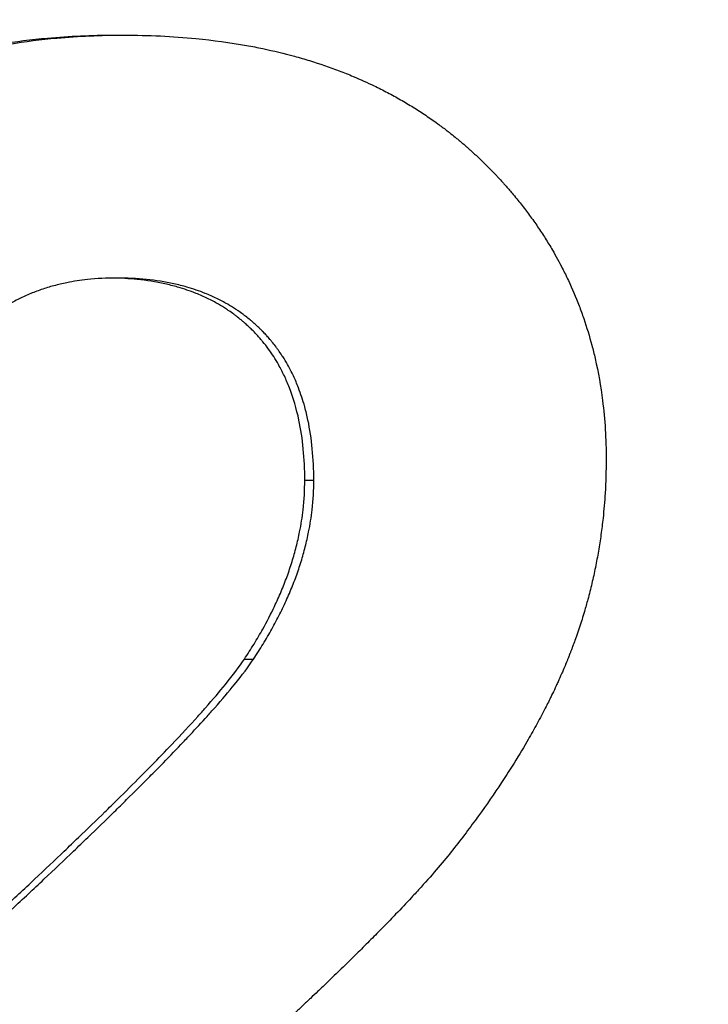
# Model space of a CAD drawing. Units: millimetres. Extents: x 5027 to 11727, y -3089 to -316.
# Drawn here: x 5336 to 5340, y -808 to -802 of the extents above; entities that cross this region are included whole.
import ezdxf

# ---------------------------------------------------------------- set-up
doc = ezdxf.new("R2010")
doc.units = ezdxf.units.MM
doc.header["$LTSCALE"] = 10
doc.layers.add('kote', color=152, linetype='Continuous', lineweight=0)
doc.layers.add('SICHTBAR', color=7, linetype='Continuous', lineweight=25)
doc.styles.get("Standard").update_dxf_attribs({"font": 'trebuc.ttf'})
doc.dimstyles.new('VARIABEL-ST', dxfattribs={"dimscale": 40, "dimtxt": 5, "dimasz": 2, "dimexe": 1, "dimexo": 1, "dimgap": 0.6, "dimtad": 1, "dimdsep": 46, "dimtxsty": 'Standard', "dimcen": 0, "dimclrd": 256, "dimclre": 256, "dimclrt": 256, "dimadec": 0, "dimazin": 0, "dimtp": 0.1, "dimtm": 0.1, "dimtfac": 0.71, "dimtmove": 0, "dimatfit": 3, "dimfxl": 0, "dimtzin": 0, "dimarcsym": 0})

# ---------------------------------------------------------------- blocks, each defined once
blk = doc.blocks.new('*D62')
at = {"layer": 'Defpoints', "color": 0, "transparency": 16777216}
for p in [(5226.6974, -744.7037), (5227.5485, -1271.2569), (5775.8929, -1271.2569)]:
    blk.add_point(p, dxfattribs=at)
at = {"layer": 'kote', "lineweight": -2, "transparency": 16777216}
for p, q in [((5246.6974, -744.7037), (5795.8929, -744.7037)), ((5775.8929, -784.7037), (5775.8929, -1231.2569)), ((5247.5485, -1271.2569), (5795.8929, -1271.2569))]:
    blk.add_line(p, q, dxfattribs=at)
at = {"layer": 'kote', "transparency": 16777216}
for points in [[(5769.2262, -784.7037), (5782.5595, -784.7037), (5775.8929, -744.7037)], [(5769.2262, -1231.2569), (5782.5595, -1231.2569), (5775.8929, -1271.2569)]]:
    blk.add_solid(points, dxfattribs=at)
at = {"layer": 'kote', "transparency": 16777216, "insert": (5748.6302, -1007.9803), "char_height": 30, "attachment_point": 5, "rotation": 90}
blk.add_mtext('527', dxfattribs=at)

msp = doc.modelspace()

# ---------------------------------------------------------------- linework, layer by layer
at = {"layer": 'SICHTBAR'}
for p, q in [((5336.5094, -801.6681), (5336.5703, -801.6681)), ((5337.7584, -804.5873), (5337.8175, -804.5873)), ((5337.3623, -805.7611), (5337.422, -805.7611))]:
    msp.add_line(p, q, dxfattribs=at)
for points, knots in [([(5333.1968, -804.633), (5333.2154, -804.4569), (5333.2408, -804.289), (5333.2729, -804.1295), (5333.297, -804.0098), (5333.3249, -803.8948), (5333.3567, -803.7844), (5333.3672, -803.7476), (5333.3782, -803.7114), (5333.3897, -803.6756), (5333.4125, -803.6041), (5333.437, -803.5347), (5333.4633, -803.4674), (5333.4764, -803.4337), (5333.4899, -803.4006), (5333.5039, -803.3679), (5333.5318, -803.3026), (5333.5614, -803.2394), (5333.5927, -803.1783), (5333.6084, -803.1478), (5333.6245, -803.1177), (5333.641, -803.0882), (5333.674, -803.0291), (5333.7086, -802.9722), (5333.745, -802.9173), (5333.7905, -802.8486), (5333.8386, -802.7832), (5333.8894, -802.7211), (5333.8995, -802.7086), (5333.9098, -802.6963), (5333.9202, -802.6842), (5333.9409, -802.6598), (5333.962, -802.636), (5333.9836, -802.6127), (5333.9944, -802.601), (5334.0053, -802.5895), (5334.0163, -802.5781), (5334.0328, -802.561), (5334.0495, -802.5442), (5334.0665, -802.5277), (5334.0835, -802.5112), (5334.1007, -802.495), (5334.1181, -802.4791), (5334.1327, -802.4658), (5334.1474, -802.4527), (5334.1623, -802.4399), (5334.1652, -802.4373), (5334.1682, -802.4347), (5334.1712, -802.4322), (5334.1802, -802.4245), (5334.1892, -802.4169), (5334.1983, -802.4094), (5334.2043, -802.4044), (5334.2104, -802.3994), (5334.2165, -802.3944), (5334.2257, -802.387), (5334.2349, -802.3796), (5334.2442, -802.3724), (5334.2473, -802.3699), (5334.2504, -802.3675), (5334.2535, -802.3651), (5334.2597, -802.3603), (5334.266, -802.3555), (5334.2722, -802.3507), (5334.2753, -802.3483), (5334.2785, -802.346), (5334.2816, -802.3436), (5334.2879, -802.3388), (5334.2942, -802.3341), (5334.3005, -802.3294), (5334.3036, -802.3271), (5334.3068, -802.3248), (5334.3099, -802.3224), (5334.3163, -802.3178), (5334.3226, -802.3131), (5334.329, -802.3085), (5334.3321, -802.3062), (5334.3353, -802.3039), (5334.3385, -802.3016), (5334.3449, -802.297), (5334.3513, -802.2924), (5334.3577, -802.2879), (5334.3609, -802.2856), (5334.3641, -802.2834), (5334.3673, -802.2811), (5334.3769, -802.2743), (5334.3866, -802.2676), (5334.3963, -802.261), (5334.4027, -802.2565), (5334.4092, -802.2521), (5334.4157, -802.2477), (5334.4287, -802.2389), (5334.4418, -802.2302), (5334.4549, -802.2217), (5334.4615, -802.2174), (5334.4681, -802.2131), (5334.4747, -802.2089), (5334.4944, -802.1961), (5334.5144, -802.1836), (5334.5345, -802.1714), (5334.5479, -802.1632), (5334.5613, -802.1551), (5334.5748, -802.1471), (5334.6019, -802.1311), (5334.6292, -802.1156), (5334.6567, -802.1004), (5334.6705, -802.0928), (5334.6844, -802.0853), (5334.6983, -802.078), (5334.74, -802.0558), (5334.7823, -802.0345), (5334.8252, -802.0142), (5334.8538, -802.0006), (5334.8827, -801.9874), (5334.9118, -801.9747), (5334.97, -801.9491), (5335.0293, -801.9252), (5335.0897, -801.9028), (5335.1198, -801.8916), (5335.1502, -801.8809), (5335.1809, -801.8705), (5335.2423, -801.8497), (5335.3047, -801.8306), (5335.3681, -801.813), (5335.3998, -801.8042), (5335.4318, -801.7958), (5335.4641, -801.7879), (5335.5286, -801.7719), (5335.5941, -801.7575), (5335.6606, -801.7447), (5335.6939, -801.7384), (5335.7275, -801.7324), (5335.7613, -801.7268), (5335.8627, -801.71), (5335.9664, -801.6968), (5336.0725, -801.6873), (5336.214, -801.6745), (5336.3596, -801.6681), (5336.5094, -801.6681)], [0, 0, 0, 0, 0.166667, 0.166667, 0.166667, 0.291667, 0.291667, 0.291667, 0.333333, 0.333333, 0.333333, 0.416667, 0.416667, 0.416667, 0.458333, 0.458333, 0.458333, 0.541667, 0.541667, 0.541667, 0.583333, 0.583333, 0.583333, 0.666667, 0.666667, 0.666667, 0.770833, 0.770833, 0.770833, 0.791667, 0.791667, 0.791667, 0.833333, 0.833333, 0.833333, 0.854167, 0.854167, 0.854167, 0.885417, 0.885417, 0.885417, 0.916667, 0.916667, 0.916667, 0.942708, 0.942708, 0.942708, 0.947917, 0.947917, 0.947917, 0.963542, 0.963542, 0.963542, 0.973958, 0.973958, 0.973958, 0.989583, 0.989583, 0.989583, 0.994792, 0.994792, 0.994792, 1.005208, 1.005208, 1.005208, 1.010417, 1.010417, 1.010417, 1.020833, 1.020833, 1.020833, 1.026042, 1.026042, 1.026042, 1.036458, 1.036458, 1.036458, 1.041667, 1.041667, 1.041667, 1.052083, 1.052083, 1.052083, 1.057292, 1.057292, 1.057292, 1.072917, 1.072917, 1.072917, 1.083333, 1.083333, 1.083333, 1.104167, 1.104167, 1.104167, 1.114583, 1.114583, 1.114583, 1.145833, 1.145833, 1.145833, 1.166667, 1.166667, 1.166667, 1.208333, 1.208333, 1.208333, 1.229167, 1.229167, 1.229167, 1.291667, 1.291667, 1.291667, 1.333333, 1.333333, 1.333333, 1.416667, 1.416667, 1.416667, 1.458333, 1.458333, 1.458333, 1.541667, 1.541667, 1.541667, 1.583333, 1.583333, 1.583333, 1.666667, 1.666667, 1.666667, 1.708333, 1.708333, 1.708333, 1.833333, 1.833333, 1.833333, 2, 2, 2, 2]), ([(5333.2625, -804.633), (5333.2811, -804.4569), (5333.3064, -804.289), (5333.3385, -804.1295), (5333.3626, -804.0098), (5333.3905, -803.8948), (5333.4222, -803.7844), (5333.4327, -803.7476), (5333.4437, -803.7114), (5333.4551, -803.6756), (5333.4779, -803.6041), (5333.5024, -803.5347), (5333.5286, -803.4674), (5333.5417, -803.4337), (5333.5552, -803.4006), (5333.5692, -803.3679), (5333.5971, -803.3026), (5333.6266, -803.2394), (5333.6579, -803.1783), (5333.6735, -803.1478), (5333.6896, -803.1177), (5333.706, -803.0882), (5333.739, -803.0291), (5333.7736, -802.9722), (5333.81, -802.9173), (5333.8281, -802.8898), (5333.8467, -802.8629), (5333.8657, -802.8364), (5333.8942, -802.7968), (5333.9237, -802.7584), (5333.9541, -802.7211), (5333.9643, -802.7086), (5333.9745, -802.6963), (5333.9848, -802.6842), (5334.0055, -802.6598), (5334.0267, -802.636), (5334.0482, -802.6127), (5334.059, -802.601), (5334.0699, -802.5895), (5334.0808, -802.5781), (5334.0973, -802.561), (5334.114, -802.5442), (5334.131, -802.5277), (5334.1366, -802.5222), (5334.1423, -802.5167), (5334.148, -802.5113), (5334.1594, -802.5004), (5334.1709, -802.4897), (5334.1825, -802.4791), (5334.1884, -802.4738), (5334.1942, -802.4685), (5334.2, -802.4632), (5334.2088, -802.4554), (5334.2177, -802.4476), (5334.2266, -802.4399), (5334.2296, -802.4373), (5334.2325, -802.4347), (5334.2355, -802.4322), (5334.2415, -802.4271), (5334.2475, -802.422), (5334.2535, -802.4169), (5334.2565, -802.4144), (5334.2595, -802.4119), (5334.2626, -802.4094), (5334.2686, -802.4044), (5334.2747, -802.3994), (5334.2808, -802.3944), (5334.2838, -802.3919), (5334.2869, -802.3895), (5334.2899, -802.387), (5334.2961, -802.3821), (5334.3022, -802.3772), (5334.3084, -802.3724), (5334.3115, -802.3699), (5334.3146, -802.3675), (5334.3177, -802.3651), (5334.3239, -802.3603), (5334.3301, -802.3555), (5334.3364, -802.3507), (5334.3395, -802.3483), (5334.3426, -802.346), (5334.3458, -802.3436), (5334.352, -802.3388), (5334.3583, -802.3341), (5334.3646, -802.3294), (5334.3677, -802.3271), (5334.3709, -802.3248), (5334.3741, -802.3224), (5334.3804, -802.3178), (5334.3867, -802.3131), (5334.393, -802.3085), (5334.3962, -802.3062), (5334.3994, -802.3039), (5334.4026, -802.3016), (5334.4089, -802.297), (5334.4153, -802.2924), (5334.4217, -802.2879), (5334.4249, -802.2856), (5334.4281, -802.2834), (5334.4313, -802.2811), (5334.4409, -802.2743), (5334.4506, -802.2676), (5334.4603, -802.261), (5334.4667, -802.2565), (5334.4732, -802.2521), (5334.4797, -802.2477), (5334.4927, -802.2389), (5334.5057, -802.2302), (5334.5188, -802.2217), (5334.5254, -802.2174), (5334.5319, -802.2131), (5334.5385, -802.2089), (5334.5583, -802.1961), (5334.5782, -802.1836), (5334.5983, -802.1714), (5334.6116, -802.1632), (5334.6251, -802.1551), (5334.6386, -802.1471), (5334.6656, -802.1311), (5334.6928, -802.1156), (5334.7204, -802.1004), (5334.7341, -802.0928), (5334.7479, -802.0853), (5334.7618, -802.078), (5334.8035, -802.0558), (5334.8458, -802.0345), (5334.8886, -802.0142), (5334.9171, -802.0006), (5334.946, -801.9874), (5334.975, -801.9747), (5335.0332, -801.9491), (5335.0924, -801.9252), (5335.1526, -801.9028), (5335.1828, -801.8916), (5335.2131, -801.8809), (5335.2438, -801.8705), (5335.305, -801.8497), (5335.3674, -801.8306), (5335.4307, -801.813), (5335.4624, -801.8042), (5335.4943, -801.7958), (5335.5265, -801.7879), (5335.5909, -801.7719), (5335.6563, -801.7575), (5335.7228, -801.7447), (5335.756, -801.7384), (5335.7895, -801.7324), (5335.8233, -801.7268), (5335.9245, -801.71), (5336.0281, -801.6968), (5336.1341, -801.6873), (5336.2753, -801.6745), (5336.4207, -801.6681), (5336.5703, -801.6681)], [0, 0, 0, 0, 0.166667, 0.166667, 0.166667, 0.291667, 0.291667, 0.291667, 0.333333, 0.333333, 0.333333, 0.416667, 0.416667, 0.416667, 0.458333, 0.458333, 0.458333, 0.541667, 0.541667, 0.541667, 0.583333, 0.583333, 0.583333, 0.666667, 0.666667, 0.666667, 0.708333, 0.708333, 0.708333, 0.770833, 0.770833, 0.770833, 0.791667, 0.791667, 0.791667, 0.833333, 0.833333, 0.833333, 0.854167, 0.854167, 0.854167, 0.885417, 0.885417, 0.885417, 0.895833, 0.895833, 0.895833, 0.916667, 0.916667, 0.916667, 0.927083, 0.927083, 0.927083, 0.942708, 0.942708, 0.942708, 0.947917, 0.947917, 0.947917, 0.958333, 0.958333, 0.958333, 0.963542, 0.963542, 0.963542, 0.973958, 0.973958, 0.973958, 0.979167, 0.979167, 0.979167, 0.989583, 0.989583, 0.989583, 0.994792, 0.994792, 0.994792, 1.005208, 1.005208, 1.005208, 1.010417, 1.010417, 1.010417, 1.020833, 1.020833, 1.020833, 1.026042, 1.026042, 1.026042, 1.036458, 1.036458, 1.036458, 1.041667, 1.041667, 1.041667, 1.052083, 1.052083, 1.052083, 1.057292, 1.057292, 1.057292, 1.072917, 1.072917, 1.072917, 1.083333, 1.083333, 1.083333, 1.104167, 1.104167, 1.104167, 1.114583, 1.114583, 1.114583, 1.145833, 1.145833, 1.145833, 1.166667, 1.166667, 1.166667, 1.208333, 1.208333, 1.208333, 1.229167, 1.229167, 1.229167, 1.291667, 1.291667, 1.291667, 1.333333, 1.333333, 1.333333, 1.416667, 1.416667, 1.416667, 1.458333, 1.458333, 1.458333, 1.541667, 1.541667, 1.541667, 1.583333, 1.583333, 1.583333, 1.666667, 1.666667, 1.666667, 1.708333, 1.708333, 1.708333, 1.833333, 1.833333, 1.833333, 2, 2, 2, 2]), ([(5336.5703, -801.6681), (5336.7342, -801.6681), (5336.8923, -801.6755), (5337.0445, -801.6902), (5337.1587, -801.7013), (5337.2696, -801.7165), (5337.3772, -801.7359), (5337.413, -801.7423), (5337.4485, -801.7492), (5337.4837, -801.7566), (5337.554, -801.7713), (5337.6228, -801.7879), (5337.6901, -801.8064), (5337.7238, -801.8156), (5337.7571, -801.8253), (5337.7901, -801.8354), (5337.8559, -801.8557), (5337.9204, -801.8778), (5337.9833, -801.9018), (5338.0148, -801.9138), (5338.046, -801.9262), (5338.0767, -801.9391), (5338.1228, -801.9585), (5338.1682, -801.9789), (5338.2126, -802.0003), (5338.2275, -802.0075), (5338.2422, -802.0147), (5338.2569, -802.0221), (5338.2861, -802.0368), (5338.3151, -802.0521), (5338.3436, -802.0677), (5338.3579, -802.0756), (5338.3721, -802.0835), (5338.3862, -802.0916), (5338.4144, -802.1077), (5338.4422, -802.1243), (5338.4697, -802.1414), (5338.4834, -802.1499), (5338.4971, -802.1585), (5338.5106, -802.1673), (5338.5377, -802.1848), (5338.5645, -802.2028), (5338.5908, -802.2212), (5338.604, -802.2304), (5338.6171, -802.2398), (5338.6301, -802.2492), (5338.6496, -802.2634), (5338.6689, -802.2778), (5338.688, -802.2925), (5338.6944, -802.2974), (5338.7007, -802.3023), (5338.7071, -802.3073), (5338.7197, -802.3172), (5338.7322, -802.3272), (5338.7447, -802.3374), (5338.7509, -802.3424), (5338.7571, -802.3475), (5338.7633, -802.3527), (5338.7726, -802.3604), (5338.7818, -802.3681), (5338.791, -802.3759), (5338.794, -802.3785), (5338.7971, -802.3812), (5338.8001, -802.3838), (5338.8062, -802.389), (5338.8123, -802.3943), (5338.8183, -802.3996), (5338.8214, -802.4022), (5338.8244, -802.4049), (5338.8274, -802.4076), (5338.8334, -802.4129), (5338.8394, -802.4183), (5338.8454, -802.4236), (5338.8484, -802.4263), (5338.8513, -802.429), (5338.8543, -802.4317), (5338.8603, -802.4372), (5338.8662, -802.4426), (5338.8721, -802.4481), (5338.8751, -802.4508), (5338.878, -802.4536), (5338.881, -802.4563), (5338.8868, -802.4618), (5338.8927, -802.4674), (5338.8985, -802.4729), (5338.9015, -802.4757), (5338.9044, -802.4784), (5338.9073, -802.4812), (5338.9131, -802.4868), (5338.9188, -802.4924), (5338.9246, -802.4979), (5338.9275, -802.5007), (5338.9303, -802.5035), (5338.9332, -802.5063), (5338.9417, -802.5147), (5338.9502, -802.5232), (5338.9587, -802.5316), (5338.9643, -802.5373), (5338.9699, -802.543), (5338.9754, -802.5486), (5338.9865, -802.56), (5338.9975, -802.5714), (5339.0084, -802.5828), (5339.0138, -802.5886), (5339.0192, -802.5943), (5339.0246, -802.6001), (5339.0354, -802.6116), (5339.046, -802.6232), (5339.0565, -802.6348), (5339.0617, -802.6406), (5339.067, -802.6464), (5339.0721, -802.6523), (5339.0877, -802.6698), (5339.103, -802.6875), (5339.118, -802.7052), (5339.1281, -802.7171), (5339.1379, -802.729), (5339.1477, -802.741), (5339.1673, -802.7649), (5339.1863, -802.7891), (5339.2049, -802.8135), (5339.2142, -802.8257), (5339.2233, -802.838), (5339.2324, -802.8503), (5339.2504, -802.8749), (5339.268, -802.8997), (5339.2851, -802.9248), (5339.2937, -802.9374), (5339.3021, -802.95), (5339.3104, -802.9626), (5339.327, -802.9879), (5339.3431, -803.0134), (5339.3588, -803.0392), (5339.3666, -803.0521), (5339.3743, -803.065), (5339.3819, -803.078), (5339.4046, -803.117), (5339.4262, -803.1565), (5339.4467, -803.1965), (5339.4604, -803.2232), (5339.4736, -803.25), (5339.4863, -803.2772), (5339.5117, -803.3314), (5339.5351, -803.3866), (5339.5566, -803.4426), (5339.5674, -803.4707), (5339.5776, -803.4989), (5339.5874, -803.5274), (5339.6069, -803.5844), (5339.6245, -803.6423), (5339.6402, -803.701), (5339.648, -803.7304), (5339.6553, -803.7601), (5339.6622, -803.7899), (5339.6827, -803.8794), (5339.6988, -803.971), (5339.7105, -804.0647), (5339.7262, -804.1895), (5339.734, -804.318), (5339.734, -804.4501)], [0, 0, 0, 0, 0.166667, 0.166667, 0.166667, 0.291667, 0.291667, 0.291667, 0.333333, 0.333333, 0.333333, 0.416667, 0.416667, 0.416667, 0.458333, 0.458333, 0.458333, 0.541667, 0.541667, 0.541667, 0.583333, 0.583333, 0.583333, 0.645833, 0.645833, 0.645833, 0.666667, 0.666667, 0.666667, 0.708333, 0.708333, 0.708333, 0.729167, 0.729167, 0.729167, 0.770833, 0.770833, 0.770833, 0.791667, 0.791667, 0.791667, 0.833333, 0.833333, 0.833333, 0.854167, 0.854167, 0.854167, 0.885417, 0.885417, 0.885417, 0.895833, 0.895833, 0.895833, 0.916667, 0.916667, 0.916667, 0.927083, 0.927083, 0.927083, 0.942708, 0.942708, 0.942708, 0.947917, 0.947917, 0.947917, 0.958333, 0.958333, 0.958333, 0.963542, 0.963542, 0.963542, 0.973958, 0.973958, 0.973958, 0.979167, 0.979167, 0.979167, 0.989583, 0.989583, 0.989583, 0.994792, 0.994792, 0.994792, 1.005208, 1.005208, 1.005208, 1.010417, 1.010417, 1.010417, 1.020833, 1.020833, 1.020833, 1.026042, 1.026042, 1.026042, 1.041667, 1.041667, 1.041667, 1.052083, 1.052083, 1.052083, 1.072917, 1.072917, 1.072917, 1.083333, 1.083333, 1.083333, 1.104167, 1.104167, 1.104167, 1.114583, 1.114583, 1.114583, 1.145833, 1.145833, 1.145833, 1.166667, 1.166667, 1.166667, 1.208333, 1.208333, 1.208333, 1.229167, 1.229167, 1.229167, 1.270833, 1.270833, 1.270833, 1.291667, 1.291667, 1.291667, 1.333333, 1.333333, 1.333333, 1.354167, 1.354167, 1.354167, 1.416667, 1.416667, 1.416667, 1.458333, 1.458333, 1.458333, 1.541667, 1.541667, 1.541667, 1.583333, 1.583333, 1.583333, 1.666667, 1.666667, 1.666667, 1.708333, 1.708333, 1.708333, 1.833333, 1.833333, 1.833333, 2, 2, 2, 2]), ([(5336.5246, -803.2611), (5336.4587, -803.2611), (5336.395, -803.2644), (5336.3336, -803.2711), (5336.2875, -803.2762), (5336.2426, -803.2831), (5336.199, -803.2919), (5336.1845, -803.2948), (5336.1701, -803.298), (5336.1558, -803.3013), (5336.1273, -803.308), (5336.0993, -803.3156), (5336.0719, -803.3239), (5336.0582, -803.3281), (5336.0447, -803.3325), (5336.0312, -803.3371), (5336.0044, -803.3464), (5335.9781, -803.3564), (5335.9523, -803.3673), (5335.9395, -803.3728), (5335.9267, -803.3784), (5335.9141, -803.3843), (5335.889, -803.396), (5335.8643, -803.4086), (5335.8402, -803.422), (5335.8282, -803.4287), (5335.8163, -803.4356), (5335.8045, -803.4427), (5335.7869, -803.4534), (5335.7696, -803.4646), (5335.7525, -803.4762), (5335.7469, -803.4801), (5335.7412, -803.484), (5335.7356, -803.488), (5335.7244, -803.496), (5335.7133, -803.5041), (5335.7024, -803.5125), (5335.6969, -803.5167), (5335.6915, -803.5209), (5335.6861, -803.5252), (5335.678, -803.5317), (5335.67, -803.5382), (5335.6621, -803.5449), (5335.6594, -803.5471), (5335.6568, -803.5494), (5335.6542, -803.5516), (5335.6489, -803.5561), (5335.6437, -803.5607), (5335.6385, -803.5653), (5335.6359, -803.5676), (5335.6333, -803.5699), (5335.6307, -803.5723), (5335.6269, -803.5758), (5335.623, -803.5793), (5335.6192, -803.5828), (5335.6154, -803.5864), (5335.6116, -803.59), (5335.6078, -803.5936), (5335.6065, -803.5948), (5335.6053, -803.596), (5335.604, -803.5972), (5335.6015, -803.5996), (5335.599, -803.6021), (5335.5965, -803.6045), (5335.5952, -803.6057), (5335.594, -803.607), (5335.5927, -803.6082), (5335.5902, -803.6107), (5335.5878, -803.6131), (5335.5853, -803.6156), (5335.584, -803.6169), (5335.5828, -803.6181), (5335.5816, -803.6194), (5335.5791, -803.6219), (5335.5767, -803.6244), (5335.5742, -803.6269), (5335.573, -803.6282), (5335.5718, -803.6294), (5335.5706, -803.6307), (5335.5681, -803.6333), (5335.5657, -803.6358), (5335.5633, -803.6384), (5335.5621, -803.6397), (5335.5609, -803.641), (5335.5597, -803.6423), (5335.5573, -803.6449), (5335.5549, -803.6475), (5335.5525, -803.6502), (5335.5513, -803.6515), (5335.5501, -803.6528), (5335.5489, -803.6541), (5335.5466, -803.6568), (5335.5442, -803.6594), (5335.5419, -803.6621), (5335.5407, -803.6635), (5335.5395, -803.6648), (5335.5384, -803.6662), (5335.5349, -803.6702), (5335.5314, -803.6743), (5335.5279, -803.6785), (5335.5256, -803.6812), (5335.5233, -803.684), (5335.521, -803.6868), (5335.5165, -803.6924), (5335.512, -803.698), (5335.5075, -803.7037), (5335.5052, -803.7066), (5335.503, -803.7095), (5335.5008, -803.7124), (5335.4942, -803.721), (5335.4876, -803.7299), (5335.4811, -803.7389), (5335.4768, -803.7448), (5335.4726, -803.7509), (5335.4684, -803.757), (5335.4599, -803.7693), (5335.4517, -803.7818), (5335.4436, -803.7947), (5335.4396, -803.8011), (5335.4356, -803.8075), (5335.4316, -803.8141), (5335.4197, -803.8337), (5335.4083, -803.854), (5335.3972, -803.8748), (5335.3898, -803.8888), (5335.3826, -803.903), (5335.3755, -803.9174), (5335.3615, -803.9464), (5335.3481, -803.9764), (5335.3354, -804.0075), (5335.329, -804.0231), (5335.3229, -804.0389), (5335.3169, -804.0551), (5335.3049, -804.0873), (5335.2936, -804.1207), (5335.283, -804.1551), (5335.2777, -804.1723), (5335.2725, -804.1898), (5335.2676, -804.2076), (5335.2577, -804.2432), (5335.2484, -804.2798), (5335.2399, -804.3176), (5335.2357, -804.3365), (5335.2316, -804.3556), (5335.2277, -804.375), (5335.2159, -804.4333), (5335.2058, -804.4941), (5335.1972, -804.5573), (5335.1857, -804.6417), (5335.177, -804.7304), (5335.1711, -804.8236)], [0, 0, 0, 0, 0.166667, 0.166667, 0.166667, 0.291667, 0.291667, 0.291667, 0.333333, 0.333333, 0.333333, 0.416667, 0.416667, 0.416667, 0.458333, 0.458333, 0.458333, 0.541667, 0.541667, 0.541667, 0.583333, 0.583333, 0.583333, 0.666667, 0.666667, 0.666667, 0.708333, 0.708333, 0.708333, 0.770833, 0.770833, 0.770833, 0.791667, 0.791667, 0.791667, 0.833333, 0.833333, 0.833333, 0.854167, 0.854167, 0.854167, 0.885417, 0.885417, 0.885417, 0.895833, 0.895833, 0.895833, 0.916667, 0.916667, 0.916667, 0.927083, 0.927083, 0.927083, 0.942708, 0.942708, 0.942708, 0.958333, 0.958333, 0.958333, 0.963542, 0.963542, 0.963542, 0.973958, 0.973958, 0.973958, 0.979167, 0.979167, 0.979167, 0.989583, 0.989583, 0.989583, 0.994792, 0.994792, 0.994792, 1.005208, 1.005208, 1.005208, 1.010417, 1.010417, 1.010417, 1.020833, 1.020833, 1.020833, 1.026042, 1.026042, 1.026042, 1.036458, 1.036458, 1.036458, 1.041667, 1.041667, 1.041667, 1.052083, 1.052083, 1.052083, 1.057292, 1.057292, 1.057292, 1.072917, 1.072917, 1.072917, 1.083333, 1.083333, 1.083333, 1.104167, 1.104167, 1.104167, 1.114583, 1.114583, 1.114583, 1.145833, 1.145833, 1.145833, 1.166667, 1.166667, 1.166667, 1.208333, 1.208333, 1.208333, 1.229167, 1.229167, 1.229167, 1.291667, 1.291667, 1.291667, 1.333333, 1.333333, 1.333333, 1.416667, 1.416667, 1.416667, 1.458333, 1.458333, 1.458333, 1.541667, 1.541667, 1.541667, 1.583333, 1.583333, 1.583333, 1.666667, 1.666667, 1.666667, 1.708333, 1.708333, 1.708333, 1.833333, 1.833333, 1.833333, 2, 2, 2, 2]), ([(5337.7584, -804.5873), (5337.7584, -804.5162), (5337.7552, -804.4478), (5337.7488, -804.3821), (5337.7425, -804.3165), (5337.733, -804.2536), (5337.7203, -804.1935), (5337.7044, -804.1183), (5337.6836, -804.0475), (5337.6578, -803.9809), (5337.6526, -803.9676), (5337.6473, -803.9545), (5337.6417, -803.9415), (5337.6306, -803.9156), (5337.6187, -803.8903), (5337.606, -803.8658), (5337.5997, -803.8535), (5337.5931, -803.8414), (5337.5864, -803.8294), (5337.5763, -803.8115), (5337.5657, -803.794), (5337.5547, -803.7769), (5337.5437, -803.7598), (5337.5323, -803.743), (5337.5204, -803.7267), (5337.5085, -803.7103), (5337.4961, -803.6943), (5337.4833, -803.6788), (5337.479, -803.6736), (5337.4747, -803.6684), (5337.4704, -803.6633), (5337.4638, -803.6556), (5337.4572, -803.6481), (5337.4504, -803.6406), (5337.4481, -803.6381), (5337.4459, -803.6356), (5337.4436, -803.6332), (5337.4333, -803.6221), (5337.4228, -803.6112), (5337.4121, -803.6005), (5337.4085, -803.597), (5337.4049, -803.5934), (5337.4012, -803.5899), (5337.394, -803.5829), (5337.3866, -803.576), (5337.3792, -803.5693), (5337.3718, -803.5625), (5337.3643, -803.5558), (5337.3567, -803.5493), (5337.3516, -803.5449), (5337.3465, -803.5406), (5337.3413, -803.5363), (5337.3311, -803.5278), (5337.3206, -803.5195), (5337.31, -803.5113), (5337.3047, -803.5073), (5337.2994, -803.5032), (5337.294, -803.4993), (5337.2832, -803.4913), (5337.2723, -803.4836), (5337.2613, -803.476), (5337.2557, -803.4723), (5337.2502, -803.4686), (5337.2446, -803.4649), (5337.2277, -803.4539), (5337.2106, -803.4433), (5337.193, -803.4332), (5337.1814, -803.4264), (5337.1695, -803.4199), (5337.1575, -803.4135), (5337.1336, -803.4008), (5337.109, -803.3889), (5337.0838, -803.3778), (5337.0712, -803.3722), (5337.0584, -803.3669), (5337.0455, -803.3617), (5337.0067, -803.3462), (5336.9666, -803.3325), (5336.9251, -803.3206), (5336.8974, -803.3127), (5336.8691, -803.3055), (5336.8402, -803.2992), (5336.7824, -803.2865), (5336.7221, -803.277), (5336.6593, -803.2706), (5336.6063, -803.2652), (5336.5515, -803.2621), (5336.495, -803.2613)], [0, 0, 0, 0, 0.166667, 0.166667, 0.166667, 0.333333, 0.333333, 0.333333, 0.541667, 0.541667, 0.541667, 0.583333, 0.583333, 0.583333, 0.666667, 0.666667, 0.666667, 0.708333, 0.708333, 0.708333, 0.770833, 0.770833, 0.770833, 0.833333, 0.833333, 0.833333, 0.895833, 0.895833, 0.895833, 0.916667, 0.916667, 0.916667, 0.947917, 0.947917, 0.947917, 0.958333, 0.958333, 0.958333, 1.005208, 1.005208, 1.005208, 1.020833, 1.020833, 1.020833, 1.052083, 1.052083, 1.052083, 1.083333, 1.083333, 1.083333, 1.104167, 1.104167, 1.104167, 1.145833, 1.145833, 1.145833, 1.166667, 1.166667, 1.166667, 1.208333, 1.208333, 1.208333, 1.229167, 1.229167, 1.229167, 1.291667, 1.291667, 1.291667, 1.333333, 1.333333, 1.333333, 1.416667, 1.416667, 1.416667, 1.458333, 1.458333, 1.458333, 1.583333, 1.583333, 1.583333, 1.666667, 1.666667, 1.666667, 1.833333, 1.833333, 1.833333, 1.974165, 1.974165, 1.974165, 1.974165]), ([(5337.8175, -804.5873), (5337.8175, -804.5162), (5337.8143, -804.4478), (5337.8079, -804.3821), (5337.8016, -804.3165), (5337.7921, -804.2536), (5337.7794, -804.1935), (5337.7731, -804.1634), (5337.766, -804.1341), (5337.758, -804.1054), (5337.7462, -804.0623), (5337.7325, -804.0209), (5337.717, -803.9809), (5337.7119, -803.9676), (5337.7065, -803.9545), (5337.701, -803.9415), (5337.6899, -803.9156), (5337.678, -803.8903), (5337.6654, -803.8658), (5337.659, -803.8535), (5337.6525, -803.8414), (5337.6457, -803.8294), (5337.6356, -803.8115), (5337.6251, -803.794), (5337.6141, -803.7769), (5337.6104, -803.7712), (5337.6067, -803.7655), (5337.603, -803.7599), (5337.5954, -803.7486), (5337.5877, -803.7376), (5337.5798, -803.7267), (5337.5758, -803.7212), (5337.5718, -803.7158), (5337.5678, -803.7104), (5337.5596, -803.6997), (5337.5513, -803.6891), (5337.5428, -803.6788), (5337.5386, -803.6736), (5337.5342, -803.6684), (5337.5299, -803.6633), (5337.5234, -803.6556), (5337.5167, -803.6481), (5337.51, -803.6406), (5337.5077, -803.6381), (5337.5054, -803.6356), (5337.5032, -803.6332), (5337.4997, -803.6295), (5337.4963, -803.6258), (5337.4928, -803.6221), (5337.4894, -803.6185), (5337.4859, -803.6149), (5337.4823, -803.6113), (5337.4811, -803.61), (5337.48, -803.6089), (5337.4788, -803.6077), (5337.4764, -803.6053), (5337.474, -803.6029), (5337.4717, -803.6005), (5337.4705, -803.5993), (5337.4693, -803.5981), (5337.4681, -803.597), (5337.4657, -803.5946), (5337.4633, -803.5923), (5337.4609, -803.5899), (5337.4596, -803.5888), (5337.4584, -803.5876), (5337.4572, -803.5864), (5337.4536, -803.583), (5337.4499, -803.5795), (5337.4463, -803.5761), (5337.4438, -803.5738), (5337.4413, -803.5715), (5337.4389, -803.5693), (5337.4314, -803.5625), (5337.4239, -803.5558), (5337.4163, -803.5493), (5337.4113, -803.5449), (5337.4062, -803.5406), (5337.401, -803.5363), (5337.3908, -803.5278), (5337.3803, -803.5195), (5337.3698, -803.5113), (5337.3645, -803.5073), (5337.3591, -803.5032), (5337.3538, -803.4993), (5337.343, -803.4913), (5337.3321, -803.4836), (5337.3211, -803.476), (5337.3156, -803.4723), (5337.31, -803.4686), (5337.3044, -803.4649), (5337.2876, -803.4539), (5337.2705, -803.4433), (5337.253, -803.4332), (5337.2413, -803.4264), (5337.2295, -803.4199), (5337.2175, -803.4135), (5337.1936, -803.4008), (5337.169, -803.3889), (5337.1438, -803.3778), (5337.1313, -803.3722), (5337.1185, -803.3669), (5337.1056, -803.3617), (5337.0669, -803.3462), (5337.0269, -803.3325), (5336.9854, -803.3206), (5336.9578, -803.3127), (5336.9295, -803.3055), (5336.9006, -803.2992), (5336.8429, -803.2865), (5336.7827, -803.277), (5336.72, -803.2706), (5336.6574, -803.2643), (5336.5922, -803.2611), (5336.5246, -803.2611)], [0, 0, 0, 0, 0.166667, 0.166667, 0.166667, 0.333333, 0.333333, 0.333333, 0.416667, 0.416667, 0.416667, 0.541667, 0.541667, 0.541667, 0.583333, 0.583333, 0.583333, 0.666667, 0.666667, 0.666667, 0.708333, 0.708333, 0.708333, 0.770833, 0.770833, 0.770833, 0.791667, 0.791667, 0.791667, 0.833333, 0.833333, 0.833333, 0.854167, 0.854167, 0.854167, 0.895833, 0.895833, 0.895833, 0.916667, 0.916667, 0.916667, 0.947917, 0.947917, 0.947917, 0.958333, 0.958333, 0.958333, 0.973958, 0.973958, 0.973958, 0.989583, 0.989583, 0.989583, 0.994792, 0.994792, 0.994792, 1.005208, 1.005208, 1.005208, 1.010417, 1.010417, 1.010417, 1.020833, 1.020833, 1.020833, 1.026042, 1.026042, 1.026042, 1.041667, 1.041667, 1.041667, 1.052083, 1.052083, 1.052083, 1.083333, 1.083333, 1.083333, 1.104167, 1.104167, 1.104167, 1.145833, 1.145833, 1.145833, 1.166667, 1.166667, 1.166667, 1.208333, 1.208333, 1.208333, 1.229167, 1.229167, 1.229167, 1.291667, 1.291667, 1.291667, 1.333333, 1.333333, 1.333333, 1.416667, 1.416667, 1.416667, 1.458333, 1.458333, 1.458333, 1.583333, 1.583333, 1.583333, 1.666667, 1.666667, 1.666667, 1.833333, 1.833333, 1.833333, 2, 2, 2, 2]), ([(5339.734, -804.4501), (5339.734, -804.5246), (5339.7318, -804.5986), (5339.7273, -804.672), (5339.724, -804.727), (5339.7194, -804.7818), (5339.7136, -804.8362), (5339.7116, -804.8543), (5339.7096, -804.8724), (5339.7074, -804.8905), (5339.7029, -804.9266), (5339.6979, -804.9626), (5339.6924, -804.9985), (5339.6896, -805.0164), (5339.6867, -805.0343), (5339.6836, -805.0521), (5339.6775, -805.0878), (5339.6709, -805.1234), (5339.6637, -805.1588), (5339.6601, -805.1766), (5339.6563, -805.1942), (5339.6524, -805.2119), (5339.6447, -805.2472), (5339.6364, -805.2823), (5339.6275, -805.3173), (5339.6231, -805.3348), (5339.6185, -805.3523), (5339.6138, -805.3697), (5339.6067, -805.3959), (5339.5993, -805.4219), (5339.5916, -805.4479), (5339.5891, -805.4566), (5339.5865, -805.4652), (5339.5838, -805.4739), (5339.5786, -805.4912), (5339.5731, -805.5084), (5339.5676, -805.5257), (5339.5648, -805.5343), (5339.562, -805.5429), (5339.5592, -805.5515), (5339.5535, -805.5686), (5339.5477, -805.5858), (5339.5417, -805.6029), (5339.5387, -805.6115), (5339.5357, -805.62), (5339.5327, -805.6285), (5339.5281, -805.6414), (5339.5234, -805.6541), (5339.5187, -805.6669), (5339.5171, -805.6712), (5339.5155, -805.6754), (5339.5139, -805.6797), (5339.5116, -805.6861), (5339.5091, -805.6924), (5339.5067, -805.6988), (5339.5043, -805.7052), (5339.5018, -805.7115), (5339.4994, -805.7179), (5339.4985, -805.72), (5339.4977, -805.7221), (5339.4969, -805.7242), (5339.4952, -805.7285), (5339.4936, -805.7327), (5339.4919, -805.7369), (5339.4911, -805.7391), (5339.4902, -805.7412), (5339.4894, -805.7433), (5339.4877, -805.7475), (5339.486, -805.7518), (5339.4843, -805.756), (5339.4834, -805.7582), (5339.4826, -805.7603), (5339.4817, -805.7624), (5339.4792, -805.7688), (5339.4766, -805.7751), (5339.4739, -805.7815), (5339.4722, -805.7858), (5339.4704, -805.79), (5339.4687, -805.7943), (5339.4634, -805.807), (5339.458, -805.8198), (5339.4525, -805.8326), (5339.4488, -805.8412), (5339.4451, -805.8497), (5339.4414, -805.8583), (5339.4339, -805.8754), (5339.4263, -805.8926), (5339.4185, -805.9097), (5339.4146, -805.9183), (5339.4106, -805.9269), (5339.4066, -805.9355), (5339.3986, -805.9528), (5339.3905, -805.97), (5339.3822, -805.9873), (5339.378, -805.996), (5339.3739, -806.0046), (5339.3696, -806.0133), (5339.3569, -806.0393), (5339.3438, -806.0653), (5339.3304, -806.0915), (5339.3214, -806.1089), (5339.3123, -806.1264), (5339.303, -806.1439), (5339.2844, -806.1789), (5339.2652, -806.214), (5339.2452, -806.2493), (5339.2353, -806.267), (5339.2252, -806.2846), (5339.2149, -806.3023), (5339.184, -806.3555), (5339.1517, -806.409), (5339.1179, -806.4627), (5339.0953, -806.4986), (5339.0721, -806.5346), (5339.0482, -806.5707), (5339.0005, -806.643), (5338.9501, -806.7158), (5338.8971, -806.7892), (5338.844, -806.8626), (5338.7884, -806.9366), (5338.7301, -807.0111)], [0, 0, 0, 0, 0.166667, 0.166667, 0.166667, 0.291667, 0.291667, 0.291667, 0.333333, 0.333333, 0.333333, 0.416667, 0.416667, 0.416667, 0.458333, 0.458333, 0.458333, 0.541667, 0.541667, 0.541667, 0.583333, 0.583333, 0.583333, 0.666667, 0.666667, 0.666667, 0.708333, 0.708333, 0.708333, 0.770833, 0.770833, 0.770833, 0.791667, 0.791667, 0.791667, 0.833333, 0.833333, 0.833333, 0.854167, 0.854167, 0.854167, 0.895833, 0.895833, 0.895833, 0.916667, 0.916667, 0.916667, 0.947917, 0.947917, 0.947917, 0.958333, 0.958333, 0.958333, 0.973958, 0.973958, 0.973958, 0.989583, 0.989583, 0.989583, 0.994792, 0.994792, 0.994792, 1.005208, 1.005208, 1.005208, 1.010417, 1.010417, 1.010417, 1.020833, 1.020833, 1.020833, 1.026042, 1.026042, 1.026042, 1.041667, 1.041667, 1.041667, 1.052083, 1.052083, 1.052083, 1.083333, 1.083333, 1.083333, 1.104167, 1.104167, 1.104167, 1.145833, 1.145833, 1.145833, 1.166667, 1.166667, 1.166667, 1.208333, 1.208333, 1.208333, 1.229167, 1.229167, 1.229167, 1.291667, 1.291667, 1.291667, 1.333333, 1.333333, 1.333333, 1.416667, 1.416667, 1.416667, 1.458333, 1.458333, 1.458333, 1.583333, 1.583333, 1.583333, 1.666667, 1.666667, 1.666667, 1.833333, 1.833333, 1.833333, 2, 2, 2, 2]), ([(5337.3623, -805.7611), (5337.3843, -805.7281), (5337.4054, -805.6951), (5337.4256, -805.6621), (5337.4457, -805.6291), (5337.465, -805.5962), (5337.4833, -805.5633), (5337.5108, -805.514), (5337.5363, -805.4648), (5337.5596, -805.4156), (5337.5674, -805.3992), (5337.575, -805.3828), (5337.5823, -805.3664), (5337.597, -805.3337), (5337.6108, -805.301), (5337.6236, -805.2683), (5337.63, -805.252), (5337.6362, -805.2356), (5337.6422, -805.2193), (5337.6541, -805.1867), (5337.6651, -805.1541), (5337.6752, -805.1215), (5337.6802, -805.1052), (5337.685, -805.0889), (5337.6896, -805.0727), (5337.6988, -805.0401), (5337.707, -805.0076), (5337.7143, -804.9752), (5337.718, -804.9589), (5337.7215, -804.9427), (5337.7247, -804.9265), (5337.7343, -804.8779), (5337.7419, -804.8293), (5337.7474, -804.7808), (5337.7547, -804.7162), (5337.7584, -804.6517), (5337.7584, -804.5873)], [0, 0, 0, 0, 0.083333, 0.083333, 0.083333, 0.166667, 0.166667, 0.166667, 0.291667, 0.291667, 0.291667, 0.333333, 0.333333, 0.333333, 0.416667, 0.416667, 0.416667, 0.458333, 0.458333, 0.458333, 0.541667, 0.541667, 0.541667, 0.583333, 0.583333, 0.583333, 0.666667, 0.666667, 0.666667, 0.708333, 0.708333, 0.708333, 0.833333, 0.833333, 0.833333, 1, 1, 1, 1]), ([(5337.422, -805.7611), (5337.444, -805.7281), (5337.465, -805.6951), (5337.4852, -805.6621), (5337.5053, -805.6291), (5337.5245, -805.5962), (5337.5428, -805.5633), (5337.552, -805.5469), (5337.5609, -805.5305), (5337.5696, -805.514), (5337.587, -805.4812), (5337.6035, -805.4484), (5337.619, -805.4156), (5337.6268, -805.3992), (5337.6344, -805.3828), (5337.6417, -805.3664), (5337.6563, -805.3337), (5337.6701, -805.301), (5337.6829, -805.2683), (5337.6893, -805.252), (5337.6955, -805.2356), (5337.7014, -805.2193), (5337.7133, -805.1867), (5337.7243, -805.1541), (5337.7344, -805.1215), (5337.7394, -805.1052), (5337.7442, -805.0889), (5337.7488, -805.0727), (5337.758, -805.0401), (5337.7662, -805.0076), (5337.7735, -804.9752), (5337.7772, -804.9589), (5337.7806, -804.9427), (5337.7838, -804.9265), (5337.7934, -804.8779), (5337.801, -804.8293), (5337.8065, -804.7808), (5337.8138, -804.7162), (5337.8175, -804.6517), (5337.8175, -804.5873)], [0, 0, 0, 0, 0.083333, 0.083333, 0.083333, 0.166667, 0.166667, 0.166667, 0.208333, 0.208333, 0.208333, 0.291667, 0.291667, 0.291667, 0.333333, 0.333333, 0.333333, 0.416667, 0.416667, 0.416667, 0.458333, 0.458333, 0.458333, 0.541667, 0.541667, 0.541667, 0.583333, 0.583333, 0.583333, 0.666667, 0.666667, 0.666667, 0.708333, 0.708333, 0.708333, 0.833333, 0.833333, 0.833333, 1, 1, 1, 1]), ([(5335.7783, -807.3998), (5335.8502, -807.3329), (5335.9198, -807.2678), (5335.9871, -807.2044), (5336.0543, -807.1411), (5336.1193, -807.0795), (5336.1819, -807.0198), (5336.2132, -806.9899), (5336.2439, -806.9604), (5336.2741, -806.9314), (5336.3344, -806.8734), (5336.3923, -806.8172), (5336.448, -806.7628), (5336.4758, -806.7356), (5336.503, -806.7088), (5336.5297, -806.6825), (5336.583, -806.6298), (5336.634, -806.579), (5336.6826, -806.5299), (5336.7069, -806.5054), (5336.7307, -806.4813), (5336.7538, -806.4576), (5336.8002, -806.4103), (5336.8442, -806.3648), (5336.8859, -806.321), (5336.9484, -806.2554), (5337.0056, -806.1938), (5337.0577, -806.1363), (5337.075, -806.1171), (5337.0918, -806.0983), (5337.108, -806.08), (5337.1565, -806.0251), (5337.1998, -805.9742), (5337.2379, -805.9273), (5337.2887, -805.8648), (5337.3302, -805.8094), (5337.3623, -805.7611)], [0, 0, 0, 0, 0.083333, 0.083333, 0.083333, 0.166667, 0.166667, 0.166667, 0.208333, 0.208333, 0.208333, 0.291667, 0.291667, 0.291667, 0.333333, 0.333333, 0.333333, 0.416667, 0.416667, 0.416667, 0.458333, 0.458333, 0.458333, 0.541667, 0.541667, 0.541667, 0.666667, 0.666667, 0.666667, 0.708333, 0.708333, 0.708333, 0.833333, 0.833333, 0.833333, 1, 1, 1, 1]), ([(5335.8402, -807.3998), (5335.9121, -807.3329), (5335.9816, -807.2678), (5336.0487, -807.2044), (5336.1159, -807.1411), (5336.1807, -807.0795), (5336.2433, -807.0198), (5336.2745, -806.9899), (5336.3052, -806.9604), (5336.3353, -806.9314), (5336.3955, -806.8734), (5336.4534, -806.8172), (5336.509, -806.7628), (5336.5367, -806.7356), (5336.5639, -806.7088), (5336.5905, -806.6825), (5336.6438, -806.6298), (5336.6947, -806.579), (5336.7433, -806.5299), (5336.7676, -806.5054), (5336.7913, -806.4813), (5336.8144, -806.4576), (5336.8607, -806.4103), (5336.9046, -806.3648), (5336.9462, -806.321), (5336.967, -806.2992), (5336.9873, -806.2778), (5337.0069, -806.2568), (5337.0462, -806.2148), (5337.0832, -806.1746), (5337.1178, -806.1363), (5337.1351, -806.1171), (5337.1519, -806.0983), (5337.168, -806.08), (5337.2165, -806.0251), (5337.2598, -805.9742), (5337.2978, -805.9273), (5337.3485, -805.8648), (5337.3899, -805.8094), (5337.422, -805.7611)], [0, 0, 0, 0, 0.083333, 0.083333, 0.083333, 0.166667, 0.166667, 0.166667, 0.208333, 0.208333, 0.208333, 0.291667, 0.291667, 0.291667, 0.333333, 0.333333, 0.333333, 0.416667, 0.416667, 0.416667, 0.458333, 0.458333, 0.458333, 0.541667, 0.541667, 0.541667, 0.583333, 0.583333, 0.583333, 0.666667, 0.666667, 0.666667, 0.708333, 0.708333, 0.708333, 0.833333, 0.833333, 0.833333, 1, 1, 1, 1]), ([(5338.7301, -807.0111), (5338.7009, -807.0479), (5338.6689, -807.0868), (5338.6339, -807.1277), (5338.599, -807.1686), (5338.5612, -807.2115), (5338.5204, -807.2564), (5338.5001, -807.2789), (5338.479, -807.3019), (5338.4572, -807.3253), (5338.4245, -807.3606), (5338.3902, -807.3969), (5338.3542, -807.4344), (5338.3422, -807.4469), (5338.33, -807.4595), (5338.3177, -807.4723), (5338.293, -807.4978), (5338.2676, -807.5238), (5338.2414, -807.5503), (5338.2284, -807.5636), (5338.2151, -807.577), (5338.2017, -807.5905), (5338.1748, -807.6175), (5338.1472, -807.645), (5338.1189, -807.6731), (5338.1048, -807.6871), (5338.0904, -807.7012), (5338.0759, -807.7155), (5338.0469, -807.7441), (5338.0171, -807.7731), (5337.9866, -807.8027), (5337.9714, -807.8174), (5337.956, -807.8323), (5337.9404, -807.8474), (5337.917, -807.8699), (5337.8932, -807.8928), (5337.8689, -807.9159), (5337.8609, -807.9236), (5337.8528, -807.9313), (5337.8446, -807.9391), (5337.8283, -807.9546), (5337.8118, -807.9703), (5337.7951, -807.9861), (5337.7867, -807.994), (5337.7784, -808.0019), (5337.7699, -808.0098), (5337.7531, -808.0258), (5337.736, -808.0418), (5337.7188, -808.058), (5337.7102, -808.0661), (5337.7015, -808.0742), (5337.6928, -808.0823), (5337.6797, -808.0945), (5337.6666, -808.1068), (5337.6533, -808.1192), (5337.6489, -808.1233), (5337.6445, -808.1275), (5337.64, -808.1316), (5337.6312, -808.1399), (5337.6222, -808.1482), (5337.6132, -808.1565), (5337.6088, -808.1607), (5337.6043, -808.1649), (5337.5997, -808.169), (5337.5907, -808.1774), (5337.5817, -808.1858), (5337.5726, -808.1942), (5337.568, -808.1985), (5337.5634, -808.2027), (5337.5589, -808.2069), (5337.5497, -808.2154), (5337.5405, -808.2239), (5337.5313, -808.2324), (5337.5266, -808.2367), (5337.522, -808.2409), (5337.5173, -808.2452), (5337.5081, -808.2538), (5337.4987, -808.2624), (5337.4893, -808.271), (5337.4846, -808.2753), (5337.4799, -808.2796), (5337.4752, -808.284), (5337.4658, -808.2926), (5337.4564, -808.3012), (5337.4471, -808.3098), (5337.4424, -808.3141), (5337.4378, -808.3183), (5337.4332, -808.3226), (5337.4239, -808.3311), (5337.4147, -808.3396), (5337.4055, -808.348), (5337.401, -808.3522), (5337.3964, -808.3564), (5337.3918, -808.3606), (5337.3827, -808.369), (5337.3737, -808.3773), (5337.3647, -808.3856), (5337.3602, -808.3898), (5337.3557, -808.3939), (5337.3512, -808.398), (5337.3378, -808.4104), (5337.3245, -808.4227), (5337.3114, -808.4348), (5337.3026, -808.4429), (5337.2939, -808.451), (5337.2852, -808.459), (5337.2678, -808.4751), (5337.2507, -808.4909), (5337.2338, -808.5066), (5337.2253, -808.5144), (5337.2169, -808.5222), (5337.2086, -808.53), (5337.1919, -808.5455), (5337.1754, -808.5608), (5337.1591, -808.5759), (5337.151, -808.5835), (5337.1429, -808.591), (5337.1349, -808.5985), (5337.1108, -808.6209), (5337.0872, -808.643), (5337.0641, -808.6646), (5337.0487, -808.679), (5337.0335, -808.6932), (5337.0185, -808.7073), (5336.9886, -808.7354), (5336.9595, -808.7627), (5336.9312, -808.7894), (5336.9171, -808.8027), (5336.9032, -808.8158), (5336.8895, -808.8288), (5336.8622, -808.8547), (5336.8357, -808.8799), (5336.81, -808.9044), (5336.7972, -808.9166), (5336.7846, -808.9287), (5336.7722, -808.9406), (5336.7474, -808.9643), (5336.7235, -808.9873), (5336.7004, -809.0096), (5336.6889, -809.0208), (5336.6776, -809.0318), (5336.6665, -809.0425), (5336.6443, -809.0641), (5336.6229, -809.085), (5336.6025, -809.1051), (5336.5922, -809.1152), (5336.5822, -809.125), (5336.5724, -809.1347), (5336.5528, -809.1541), (5336.534, -809.1728), (5336.5161, -809.1908), (5336.5072, -809.1998), (5336.4985, -809.2085), (5336.4899, -809.2172), (5336.4772, -809.2301), (5336.4649, -809.2426), (5336.4531, -809.2547), (5336.4491, -809.2587), (5336.4453, -809.2627), (5336.4414, -809.2667), (5336.4338, -809.2746), (5336.4263, -809.2823), (5336.4191, -809.2898), (5336.4155, -809.2936), (5336.412, -809.2973), (5336.4084, -809.301), (5336.4014, -809.3083), (5336.3946, -809.3155), (5336.3881, -809.3225), (5336.3848, -809.3259), (5336.3815, -809.3294), (5336.3784, -809.3328), (5336.3736, -809.3379), (5336.3689, -809.3429), (5336.3644, -809.3478), (5336.3599, -809.3527), (5336.3555, -809.3575), (5336.3512, -809.3622), (5336.3498, -809.3638), (5336.3483, -809.3653), (5336.3469, -809.3668), (5336.3441, -809.3699), (5336.3414, -809.373), (5336.3387, -809.376), (5336.3373, -809.3775), (5336.336, -809.379), (5336.3347, -809.3804), (5336.332, -809.3834), (5336.3295, -809.3863), (5336.3269, -809.3891), (5336.3256, -809.3906), (5336.3244, -809.392), (5336.3231, -809.3934), (5336.3206, -809.3963), (5336.3181, -809.3991), (5336.3156, -809.402), (5336.3143, -809.4034), (5336.3131, -809.4048), (5336.3118, -809.4063), (5336.3093, -809.4091), (5336.3068, -809.412), (5336.3043, -809.4148), (5336.3031, -809.4162), (5336.3018, -809.4177), (5336.3006, -809.4191), (5336.2969, -809.4234), (5336.2932, -809.4276), (5336.2895, -809.4319), (5336.2871, -809.4348), (5336.2846, -809.4376), (5336.2822, -809.4404), (5336.2773, -809.4461), (5336.2724, -809.4518), (5336.2676, -809.4575), (5336.2652, -809.4603), (5336.2628, -809.4632), (5336.2604, -809.466), (5336.2557, -809.4717), (5336.2509, -809.4773), (5336.2462, -809.483), (5336.2438, -809.4858), (5336.2415, -809.4887), (5336.2391, -809.4915), (5336.2345, -809.4972), (5336.2298, -809.5028), (5336.2252, -809.5085), (5336.2229, -809.5113), (5336.2206, -809.5141), (5336.2183, -809.5169), (5336.2068, -809.531), (5336.1956, -809.5451), (5336.1845, -809.5591), (5336.1756, -809.5704), (5336.1669, -809.5816), (5336.1583, -809.5928), (5336.1411, -809.6152), (5336.1245, -809.6375), (5336.1083, -809.6597), (5336.1002, -809.6708), (5336.0923, -809.6819), (5336.0844, -809.693), (5336.0688, -809.7152), (5336.0537, -809.7372), (5336.0391, -809.7592), (5336.0317, -809.7702), (5336.0246, -809.7812), (5336.0175, -809.7921), (5336.0034, -809.8141), (5335.9898, -809.8359), (5335.9768, -809.8576), (5335.9637, -809.8794), (5335.9511, -809.9011), (5335.9391, -809.9227)], [0, 0, 0, 0, 0.125, 0.125, 0.125, 0.25, 0.25, 0.25, 0.3125, 0.3125, 0.3125, 0.40625, 0.40625, 0.40625, 0.4375, 0.4375, 0.4375, 0.5, 0.5, 0.5, 0.53125, 0.53125, 0.53125, 0.59375, 0.59375, 0.59375, 0.625, 0.625, 0.625, 0.6875, 0.6875, 0.6875, 0.71875, 0.71875, 0.71875, 0.765625, 0.765625, 0.765625, 0.78125, 0.78125, 0.78125, 0.8125, 0.8125, 0.8125, 0.828125, 0.828125, 0.828125, 0.859375, 0.859375, 0.859375, 0.875, 0.875, 0.875, 0.898438, 0.898438, 0.898438, 0.90625, 0.90625, 0.90625, 0.921875, 0.921875, 0.921875, 0.929688, 0.929688, 0.929688, 0.945312, 0.945312, 0.945312, 0.953125, 0.953125, 0.953125, 0.96875, 0.96875, 0.96875, 0.976562, 0.976562, 0.976562, 0.992188, 0.992188, 0.992188, 1, 1, 1, 1.015625, 1.015625, 1.015625, 1.023438, 1.023438, 1.023438, 1.039062, 1.039062, 1.039062, 1.046875, 1.046875, 1.046875, 1.0625, 1.0625, 1.0625, 1.070312, 1.070312, 1.070312, 1.09375, 1.09375, 1.09375, 1.109375, 1.109375, 1.109375, 1.140625, 1.140625, 1.140625, 1.15625, 1.15625, 1.15625, 1.1875, 1.1875, 1.1875, 1.203125, 1.203125, 1.203125, 1.25, 1.25, 1.25, 1.28125, 1.28125, 1.28125, 1.34375, 1.34375, 1.34375, 1.375, 1.375, 1.375, 1.4375, 1.4375, 1.4375, 1.46875, 1.46875, 1.46875, 1.53125, 1.53125, 1.53125, 1.5625, 1.5625, 1.5625, 1.625, 1.625, 1.625, 1.65625, 1.65625, 1.65625, 1.71875, 1.71875, 1.71875, 1.75, 1.75, 1.75, 1.796875, 1.796875, 1.796875, 1.8125, 1.8125, 1.8125, 1.84375, 1.84375, 1.84375, 1.859375, 1.859375, 1.859375, 1.890625, 1.890625, 1.890625, 1.90625, 1.90625, 1.90625, 1.929688, 1.929688, 1.929688, 1.953125, 1.953125, 1.953125, 1.960938, 1.960938, 1.960938, 1.976562, 1.976562, 1.976562, 1.984375, 1.984375, 1.984375, 2, 2, 2, 2.007812, 2.007812, 2.007812, 2.023438, 2.023438, 2.023438, 2.03125, 2.03125, 2.03125, 2.046875, 2.046875, 2.046875, 2.054688, 2.054688, 2.054688, 2.078125, 2.078125, 2.078125, 2.09375, 2.09375, 2.09375, 2.125, 2.125, 2.125, 2.140625, 2.140625, 2.140625, 2.171875, 2.171875, 2.171875, 2.1875, 2.1875, 2.1875, 2.21875, 2.21875, 2.21875, 2.234375, 2.234375, 2.234375, 2.3125, 2.3125, 2.3125, 2.375, 2.375, 2.375, 2.5, 2.5, 2.5, 2.5625, 2.5625, 2.5625, 2.6875, 2.6875, 2.6875, 2.75, 2.75, 2.75, 2.875, 2.875, 2.875, 3, 3, 3, 3])]:
    msp.add_open_spline(points, degree=3, knots=knots, dxfattribs=at)

# ---------------------------------------------------------------- dimensions: what is measured, and where the dimension line sits
at = {"layer": 'kote'}
dim = msp.add_linear_dim(base=(5775.8929, -1271.2569), p1=(5226.6974, -744.7037), p2=(5227.5485, -1271.2569), angle=90, dimstyle='VARIABEL-ST', override={"dimscale": 20, "dimtxt": 1.5, "dimtoh": 1, "dimdec": 0, "dimpost": '<>', "dimtofl": 0, "dimatfit": 0}, dxfattribs=at)
dim.commit()
dim.dimension.update_dxf_attribs({"geometry": '*D62', "text_midpoint": (5748.6302, -1007.9803)})

doc.saveas('drawing.dxf')
